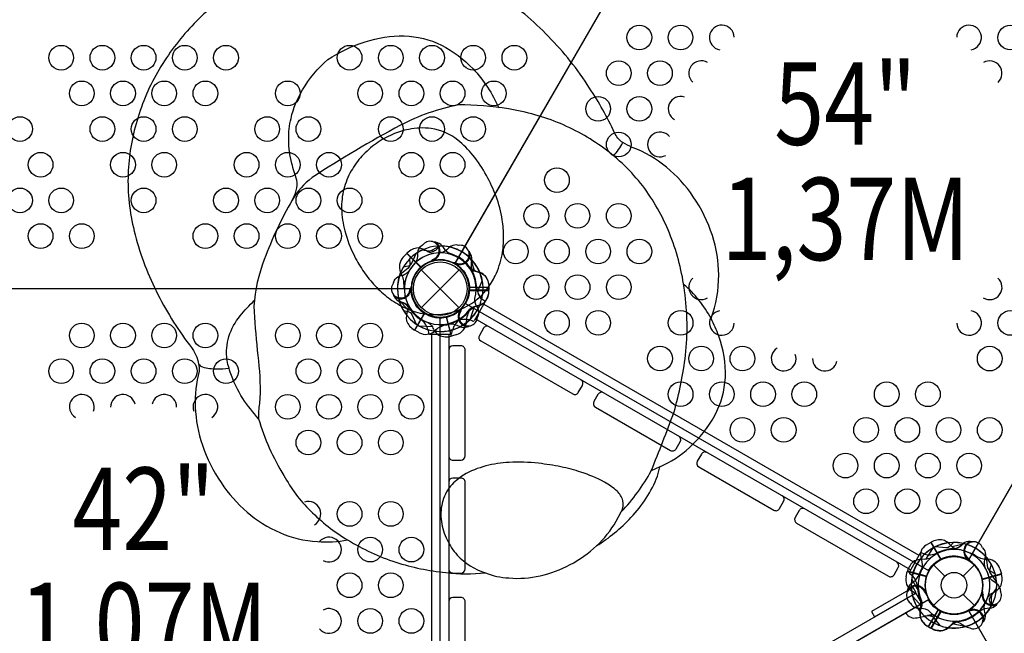
# Model space of a CAD drawing. Extents: x 766 to 1374, y 220 to 781.
# Drawn here: x 1044 to 1104, y 503 to 541 of the extents above; entities that cross this region are included whole.
import ezdxf
from ezdxf.enums import TextEntityAlignment as Align

# ---------------------------------------------------------------- set-up
doc = ezdxf.new("R2010")
doc.units = 0
doc.header["$LTSCALE"] = 10
doc.header["$MEASUREMENT"] = 0
doc.layers.get('Defpoints').update_dxf_attribs({"linetype": 'CONTINUOUS'})
for name, color, linetype in [('L1', 30, 'CONTINUOUS'), ('PW_DIMS_ASTM', 30, 'CONTINUOUS'), ('PW_STRUCTURE', 140, 'CONTINUOUS')]:
    doc.layers.add(name, color=color, linetype=linetype)
doc.styles.add('PW-DIMS', font='arial.ttf', dxfattribs={"width": 0.8, "height": 6})
doc.dimstyles.new('PW-DETAIL', dxfattribs={"dimtxt": 8, "dimasz": 8, "dimexe": 3, "dimexo": 2, "dimgap": 1.5, "dimtad": 0, "dimtih": 1, "dimtoh": 1, "dimrnd": 1, "dimzin": 12, "dimdsep": 46, "dimlunit": 3, "dimtxsty": 'PW-DIMS', "dimcen": 0.03, "dimse1": 1, "dimse2": 1, "dimclrd": 256, "dimclre": 256, "dimclrt": 256, "dimadec": 0, "dimazin": 0, "dimtfac": 0.2, "dimtix": 1, "dimtofl": 0, "dimtmove": 0, "dimatfit": 3, "dimfxl": 1, "dimtolj": 1, "dimtzin": 0, "dimarcsym": 0})

# ---------------------------------------------------------------- blocks, each defined once
blk = doc.blocks.new('*D5')
at = {"layer": 'Defpoints', "color": 0, "transparency": 16777216}
for p in [(1049.304, 748.906), (782.716, 220.906), (1105.05, 220.906)]:
    blk.add_point(p, dxfattribs=at)
at = {"layer": 'PW_DIMS_ASTM', "lineweight": -2, "transparency": 16777216}
for p, q in [((782.716, 740.906), (782.716, 494.752)), ((782.716, 228.906), (782.716, 475.061))]:
    blk.add_line(p, q, dxfattribs=at)
at = {"layer": 'PW_DIMS_ASTM', "transparency": 16777216}
for points in [[(781.382, 740.906), (784.049, 740.906), (782.716, 748.906)], [(781.382, 228.906), (784.049, 228.906), (782.716, 220.906)]]:
    blk.add_solid(points, dxfattribs=at)
at = {"layer": 'PW_DIMS_ASTM', "transparency": 16777216, "char_height": 6, "attachment_point": 5, "style": 'PW-DIMS'}
for s, insert in [("\\A1;44'", (782.716, 489.406)), ('\\A1;[13.42M]', (782.716, 479.561))]:
    blk.add_mtext(s, dxfattribs=dict(at, insert=insert))

msp = doc.modelspace()

# ---------------------------------------------------------------- linework, layer by layer
at = {"layer": 'PW_STRUCTURE'}
for p, q in [((1067.711, 526.158, 42), (1067.936, 526.4, 42)), ((1067.936, 526.4, 42), (1068.784, 525.551, 42)), ((1070.085, 526.849, 54), (1070.188, 526.701, 54)), ((1069.646, 525.981, 54), (1069.558, 525.993, 54)), ((1071.888, 526.008, 54), (1071.857, 525.83, 54)), ((1068.822, 523.102), (1071.12, 525.401)), ((1068.822, 525.401), (1071.12, 523.102)), ((1070.964, 525.704, 54), (1070.91, 525.775, 54)), ((1068.216, 524.117, 42), (1068.182, 524.2, 42)), ((1072.929, 524.332, 42), (1071.729, 524.332, 42)), ((1072.929, 524.172, 48), (1071.729, 524.172, 48)), ((1072.917, 524.502, 48), (1072.929, 524.172, 48)), ((1072.917, 524.002, 42), (1072.929, 524.332, 42)), ((1067.491, 523.469, 42), (1067.661, 523.407, 42)), ((1071.117, 522.916, 42), (1071.199, 522.95, 42)), ((1068.423, 521.73, 54), (1069.022, 522.769, 54)), ((1070.659, 521.374, 54), (1070.349, 522.533, 54)), ((1068.714, 521.575, 54), (1068.423, 521.73, 54)), ((1071.171, 521.945, 42), (1071.008, 522.021, 42)), ((1070.975, 521.471, 54), (1070.659, 521.374, 54)), ((1101.71, 508.79, 54), (1101.572, 508.674, 54)), ((1099.91, 507.489), (1100.595, 506.804)), ((1101.7, 506.804), (1102.385, 507.489)), ((1101.909, 507.838, 54), (1101.998, 507.827, 54)), ((1103.929, 507.255, 54), (1104.025, 506.94, 54)), ((1098.238, 506.772, 48), (1098.311, 507.094, 48)), ((1098.311, 507.094, 48), (1099.47, 506.784, 48)), ((1104.025, 506.94, 54), (1102.867, 506.629, 54)), ((1098.55, 506.366, 54), (1098.698, 506.469, 54)), ((1099.418, 505.927, 54), (1099.406, 505.838, 54)), ((1099.91, 505.014), (1100.595, 505.699)), ((1101.7, 505.699), (1102.385, 505.014)), ((1102.808, 505.668, 48), (1102.863, 505.739, 48)), ((1098.902, 504.284, 48), (1099.547, 504.424, 48)), ((1099.6, 503.73, 60), (1100.199, 504.769, 60)), ((1099.738, 503.65, 54), (1100.338, 504.689, 54)), ((1103.34, 504.854, 48), (1103.161, 504.838, 48)), ((1099.458, 503.825, 54), (1099.738, 503.65, 54)), ((1099.891, 503.575, 60), (1099.6, 503.73, 60))]:
    msp.add_line(p, q, dxfattribs=at)
at = {"layer": 'PW_STRUCTURE', "linetype": 'Continuous'}
for p, q in [((1072.679, 523.442, 54), (1072.026, 522.311, 54)), ((1072.501, 523.648, 54), (1072.668, 523.519, 54)), ((1071.953, 522.282, 54), (1071.758, 522.361, 54)), ((1069.229, 521.758, 42), (1069.257, 521.55, 42)), ((1070.685, 521.55, 42), (1070.715, 521.759, 42)), ((1069.318, 521.502, 42), (1070.624, 521.502, 42)), ((1099.093, 508.192, 54), (1098.44, 507.061, 54)), ((1099.359, 508.141, 54), (1099.165, 508.221, 54)), ((1098.451, 506.984, 54), (1098.617, 506.854, 54))]:
    msp.add_line(p, q, dxfattribs=at)
at = {"layer": 'PW_STRUCTURE'}
for points, elevation in [([(1035.721, 586.605), (1068.221, 586.605, 0.57735), (1070.846, 585.09), (1087.096, 556.944, 0.57735), (1087.096, 553.913), (1070.846, 525.767, 0.57735), (1068.221, 524.252), (1035.721, 524.252, 0.57735), (1033.096, 525.767), (1016.846, 553.913, 0.57735), (1016.846, 556.944), (1033.096, 585.09, 0.57735)], 48), ([(1087.08, 553.886), (1070.861, 525.794, -0.414214), (1071.513, 523.361), (1099.605, 507.142, -0.414214), (1102.038, 507.794), (1118.257, 535.886, -0.414214), (1117.605, 538.319), (1089.513, 554.538, -0.414214)], 54), ([(1120.898, 537.428), (1153.398, 537.428, 0.57735), (1156.023, 535.913), (1172.273, 507.767, 0.57735), (1172.273, 504.736), (1156.023, 476.59, 0.57735), (1153.398, 475.075), (1120.898, 475.075, 0.57735), (1118.273, 476.59), (1102.023, 504.736, 0.57735), (1102.023, 507.767), (1118.273, 535.913, 0.57735)], 60), ([(1068.477, 522.843, 0.057838), (1069.597, 522.68, 0.073513), (1070.853, 522.878, 0.079266), (1071.996, 523.44, 0.073364), (1072.811, 524.239, 0.050588), (1073.307, 525.041, 0.067202), (1073.722, 526.312, 0.047354), (1073.816, 527.406, 0.039057), (1073.734, 528.442, 0.052001), (1073.356, 529.87, 0.036658), (1072.777, 531.123, 0.043638), (1071.947, 532.363, 0.056447), (1071.035, 533.271, 0.131282), (1069.426, 533.973, 0.084129), (1068.06, 533.927, 0.052299), (1067.073, 533.62, 0.052785), (1066.094, 533.072, 0.05444), (1065.22, 532.299, 0.054954), (1064.567, 531.399, 0.065743), (1064.12, 530.303, 0.071364), (1063.988, 529.083, 0.055838), (1064.179, 527.773, 0.054385), (1064.771, 526.219, 0.034434), (1065.338, 525.268, 0.037819), (1066.021, 524.428, 0.040369), (1066.824, 523.706, 0.048446), (1067.748, 523.131, 0.042716), (1068.477, 522.843, -3.687184)], 136), ([(1068.19, 524.252), (1035.752, 524.252, -0.414214), (1033.971, 522.47), (1033.971, 490.033, -0.414214), (1035.752, 488.252), (1068.19, 488.252, -0.414214), (1069.971, 490.033), (1069.971, 522.47, -0.414214)], 42), ([(1099.605, 505.361), (1071.513, 489.142, -0.414214), (1070.861, 486.709), (1087.08, 458.617, -0.414214), (1089.513, 457.965), (1117.605, 474.184, -0.414214), (1118.257, 476.617), (1102.038, 504.709, -0.414214)], 48)]:
    msp.add_lwpolyline(points, format="xyb", close=True, dxfattribs=dict(at, elevation=elevation))
for points, elevation in [([(1057.407, 542.353, 0.054275), (1054.896, 540.199, 0.055094), (1052.917, 537.564, 0.065637), (1051.576, 534.459, 0.065929), (1051.03, 531.213, 0.068562), (1051.401, 527.756, 0.055193), (1052.736, 524.117, 0.049029), (1054.749, 520.852, -0.185), (1055.343, 519.253, 0.076193), (1055.104, 517.072, 0.071434), (1055.543, 514.751, 0.065702), (1056.674, 512.48, 0.067654), (1058.25, 510.693, 0.076955), (1060.234, 509.447, 0.092213), (1062.516, 508.911, 0.072463), (1064.354, 509.005, 0.061762), (1067.278, 507.655, 0.053488), (1070.307, 507.022, 0.055625), (1072.716, 507.005, 0.081693), (1074.139, 506.693, 0.076217), (1076.031, 506.828, 0.067102), (1077.86, 507.504, 0.066423), (1079.453, 508.641, 0.064641), (1081.544, 510.363, 0.097613), (1083.152, 512.874), (1083.292, 513.437, 0.08003), (1085.102, 514.62, 0.079896), (1086.628, 516.549, 0.109953), (1087.273, 518.871, 0.098435), (1086.873, 521.379, 0.024287), (1086.406, 522.441, 0.088027), (1086.872, 525.086, 0.076157), (1086.489, 527.478, 0.071397), (1085.329, 529.836, 0.072978), (1083.695, 531.632, 0.083941), (1081.619, 532.833, -0.035198), (1081.046, 533.121, -0.143536), (1080.551, 533.721, 0.035455), (1079.033, 536.437, 0.051438), (1076.536, 539.571, 0.046423), (1073.544, 542.114, 0.054625)], 136), ([(1060.98, 529.632, 0.179364), (1061.275, 530.846, -0.015547), (1060.962, 531.859, -0.056987), (1060.777, 533.296, -0.059177), (1060.917, 534.595, -0.075417), (1061.608, 536.316, -0.083668), (1063.156, 538.163, -0.067745), (1065.415, 539.241, -0.083838), (1067.789, 539.596, -0.109427), (1070.043, 539.039, -0.08826), (1071.966, 537.595, -0.085921), (1073.519, 535.239, 7.999032)], 136), ([(1080.959, 510.706, 0.063175), (1082.774, 513.189, 0.008675), (1084.16, 516.775, 0.039785), (1084.859, 520.219, 0.061339), (1084.795, 524.119, 0.062099), (1083.954, 527.435, 0.066101), (1082.38, 530.328, 0.070949), (1080.064, 532.664, 0.057949), (1077.275, 534.274, 0.057848), (1074.111, 535.167, 0.043594), (1071.076, 535.407, 0.075071), (1067.565, 534.173, 0.023698), (1062.193, 530.996, 0.091804), (1060.98, 529.632, 0.0396), (1059.295, 526.034, 0.076493), (1058.661, 523.195, 0.012631), (1058.866, 520.512, -0.032406), (1059.043, 517.959), (1059.001, 517.284, 0.051072), (1058.947, 516.36, 0.069096), (1060.487, 512.924, 0.08058), (1062.102, 510.769, 0.062777), (1064.354, 509.005, -2.875663)], 136), ([(1080.488, 532.327, 0.070306), (1081.046, 533.121)], 136), ([(1069.704, 527.07, 0.052923), (1069.58, 527.083, 0.052923)], 54), ([(1067.743, 525.576), (1068.034, 525.642, 0.210452), (1068.254, 525.805), (1068.514, 526.396)], 42), ([(1069.577, 526.394, -0.097152), (1069.226, 526.492, 0.135539), (1068.628, 526.734, 0.166891), (1067.95, 526.414)], 42), ([(1068.893, 526.898), (1068.789, 526.826, 0.190943), (1068.584, 526.439, -0.090979), (1068.542, 525.998, -0.042578), (1068.456, 525.817)], 54), ([(1069.938, 526.843), (1069.735, 526.624, -0.210452), (1069.484, 526.515), (1068.842, 526.585)], 54), ([(1071.08, 526.885), (1070.956, 526.908, 0.190943), (1070.537, 526.779, -0.090979), (1070.196, 526.497, -0.042578), (1070.006, 526.43)], 54), ([(1071.775, 526.433, 0.052923), (1071.696, 526.53, 0.052923)], 54), ([(1068.115, 526.061), (1068.127, 525.763, -0.210452), (1068.026, 525.508), (1067.523, 525.104)], 54), ([(1069.57, 526.052, -0.012085), (1069.363, 525.893)], 54), ([(1070.96, 525.808, -0.012085), (1070.701, 525.842)], 54), ([(1067.135, 524.608), (1067.178, 524.727, -0.190943), (1067.499, 525.025, 0.090979), (1067.914, 525.18, 0.042578), (1068.067, 525.31)], 42), ([(1071.764, 525.488, 0.097152), (1072.082, 525.309, -0.135539), (1072.676, 525.057, -0.166891), (1072.929, 524.352)], 42), ([(1072.483, 523.612), (1072.324, 523.865, -0.210452), (1072.283, 524.136), (1072.517, 524.737)], 42), ([(1068.128, 524.173, 0.012085), (1068.228, 524.414)], 42), ([(1068.162, 524.252, -0.008117), (1068.228, 524.089)], 48), ([(1071.764, 523.015, -0.097152), (1072.082, 523.194, 0.135539), (1072.676, 523.446, 0.166891), (1072.929, 524.151)], 48), ([(1086.406, 522.441, 0.095608), (1084.74, 524.515, 0.9183)], 136), ([(1058.947, 516.36, -0.031347), (1057.992, 517.584, -0.064409), (1057.234, 519.195, -0.029405), (1057.09, 519.66, -0.074762), (1057.016, 520.638, -0.056149), (1057.151, 521.356, -0.097176), (1057.831, 522.605, -0.033504), (1058.689, 523.53, -2.332459)], 136), ([(1067.179, 523.78, -0.052923), (1067.135, 523.897, -0.052923)], 42), ([(1067.135, 523.895), (1067.178, 523.776, 0.190943), (1067.499, 523.478, -0.090979), (1067.914, 523.323, -0.042578), (1068.067, 523.193)], 48), ([(1072.228, 522.498), (1072.282, 522.613, 0.190943), (1072.265, 523.05, -0.090979), (1072.082, 523.453, -0.042578), (1072.066, 523.654)], 42), ([(1067.743, 522.927), (1068.034, 522.861, -0.210452), (1068.254, 522.698), (1068.514, 522.108)], 48), ([(1068.003, 523.316, -0.097152), (1067.999, 522.952, 0.135539), (1067.921, 522.312, 0.166891), (1068.405, 521.74)], 54), ([(1071.218, 522.893, -0.012085), (1071.318, 523.134)], 42), ([(1069.241, 522.199, -0.097152), (1069.496, 521.939, 0.135539), (1069.893, 521.43, 0.166891), (1070.639, 521.368)], 54), ([(1071.611, 521.944, 0.052923), (1071.725, 521.995, 0.052923)], 42), ([(1072.935, 521.946, 0.414427), (1072.594, 521.854), (1072.344, 521.421, 0.414), (1072.435, 521.08), (1078.008, 517.863, 0.414426), (1078.349, 517.954), (1078.599, 518.387, 0.414001), (1078.508, 518.729, -0.455628)], 54), ([(1070.485, 514.099, 0.414442), (1070.735, 513.849), (1071.235, 513.849, 0.413999), (1071.485, 514.099), (1071.485, 520.531, 0.414424), (1071.235, 520.781), (1070.735, 520.781, 0.414003), (1070.485, 520.531, 0.577829)], 42), ([(1055.305, 519.702, 0.163361), (1055.554, 519.503, 0.060549), (1056.389, 519.384, 0.044442), (1057.151, 519.437, 1.037711)], 136), ([(1079.885, 517.934, 0.414645), (1079.543, 517.842), (1079.293, 517.409, 0.414207), (1079.385, 517.068), (1083.941, 514.437, 0.41422), (1084.282, 514.529), (1084.532, 514.962, 0.414207), (1084.441, 515.303, 1.000023)], 54), ([(1086.163, 514.309, 0.414236), (1085.822, 514.217), (1085.572, 513.784, 0.414205), (1085.663, 513.443), (1090.22, 510.812, 0.41422), (1090.561, 510.903), (1090.811, 511.337, 0.414207), (1090.72, 511.678, -0.734023)], 54), ([(1079.453, 508.641, 0.072679), (1080.651, 510.134), (1080.959, 510.706, 0.179565), (1081.054, 511.4, 0.129293), (1080.701, 511.963, 0.065051), (1079.93, 512.516, 0.049386), (1078.513, 513.115, 0.027954), (1077.292, 513.44, 0.023062), (1075.94, 513.654, 0.042151), (1074.158, 513.71, 0.049681), (1072.735, 513.492, 0.071928), (1071.392, 512.939, 0.083008), (1070.604, 512.276, 0.11775), (1070.087, 511.233, 0.093807), (1070.04, 510.118, 0.078118), (1070.385, 509.009, 0.070875), (1071.004, 508.085, 0.130782), (1072.716, 507.005, 12.624147)], 136), ([(1070.485, 507.246, 0.414236), (1070.735, 506.996), (1071.235, 506.996, 0.414205), (1071.485, 507.246), (1071.485, 512.507, 0.41422), (1071.235, 512.757), (1070.735, 512.757, 0.414207), (1070.485, 512.507, -0.734023)], 42), ([(1092.098, 510.882, 0.414442), (1091.756, 510.791), (1091.506, 510.358, 0.413999), (1091.598, 510.016), (1097.169, 506.8, 0.414424), (1097.51, 506.892), (1097.76, 507.325, 0.414003), (1097.669, 507.666, 0.577829)], 54), ([(1099.738, 508.853), (1099.452, 508.688, 0.369477), (1099.159, 507.857)], 48), ([(1101.322, 508.423, -0.097152), (1101.008, 508.609, 0.135539), (1100.493, 508.997, 0.166891), (1099.756, 508.863)], 48), ([(1101.115, 508.843), (1100.912, 508.624, -0.210452), (1100.661, 508.515), (1100.019, 508.585)], 60), ([(1102.257, 508.885), (1102.132, 508.908, 0.190943), (1101.714, 508.779, -0.090979), (1101.373, 508.497, -0.042578), (1101.183, 508.43)], 60), ([(1102.135, 508.905, -0.052923), (1102.258, 508.885, -0.052923)], 54), ([(1102.874, 508.529), (1102.956, 508.433, -0.190943), (1103.053, 508.006, 0.090979), (1102.98, 507.569, 0.042578), (1103.017, 507.371)], 54), ([(1099.735, 507.91, -0.097152), (1099.382, 507.819, 0.135539), (1098.744, 507.73, 0.166891), (1098.317, 507.114)], 48), ([(1099.159, 507.857, -0.130272), (1099.159, 507.14, -0.130272)], 48), ([(1102.001, 507.887, 0.012085), (1102.16, 507.679)], 54), ([(1103.643, 506.954), (1103.379, 507.093, -0.210452), (1103.208, 507.307), (1103.11, 507.945)], 48), ([(1102.052, 507.818, -0.008117), (1101.878, 507.842)], 60), ([(1103.409, 507.519), (1103.32, 507.234, 0.210452), (1103.352, 506.962), (1103.733, 506.441)], 54), ([(1103.2, 505.521, -0.097152), (1103.461, 505.776, 0.135539), (1103.969, 506.174, 0.166891), (1104.031, 506.92)], 54), ([(1103.979, 505.862), (1103.969, 505.988, 0.190943), (1103.735, 506.359, -0.090979), (1103.375, 506.616, -0.042578), (1103.261, 506.781)], 48), ([(1103.409, 504.984), (1103.32, 505.269, -0.210452), (1103.352, 505.541), (1103.733, 506.062)], 48), ([(1070.485, 499.996, 0.414645), (1070.735, 499.746), (1071.235, 499.746, 0.414207), (1071.485, 499.996), (1071.485, 505.257, 0.41422), (1071.235, 505.507), (1070.735, 505.507, 0.414207), (1070.485, 505.257, 1.000023)], 42), ([(1098.329, 505.985, 0.052923), (1098.316, 505.86, 0.052923)], 54), ([(1099.347, 505.85, -0.012085), (1099.507, 505.644)], 54), ([(1102.908, 505.699, -0.012085), (1102.873, 505.957)], 48), ([(1098.501, 505.174), (1098.573, 505.069, 0.190943), (1098.96, 504.865, -0.090979), (1099.401, 504.823, -0.042578), (1099.582, 504.736)], 54), ([(1099.18, 505.316, -0.097152), (1099.176, 504.952, 0.135539), (1099.098, 504.312, 0.166891), (1099.582, 503.74)], 60), ([(1102.866, 503.964), (1102.956, 504.07, 0.190943), (1103.053, 504.497, -0.090979), (1102.98, 504.934, -0.042578), (1103.017, 505.132, -0.042578)], 48), ([(1103.722, 505.073, 0.052923), (1103.796, 505.175, 0.052923)], 48), ([(1099.338, 504.396), (1099.637, 504.407, -0.210452), (1099.891, 504.307), (1100.296, 503.804)], 54), ([(1101.208, 504.074, -0.039335), (1101.559, 503.938, 0.10633), (1102.101, 503.663, 0.722992), (1102.839, 504.446, 0.35423), (1102.158, 504.705, 0.049967), (1101.902, 504.672, 0.049967)], 48), ([(1102.063, 504.699, -0.008694), (1102.16, 504.824)], 48), ([(1101.322, 504.08, 0.097152), (1101.008, 503.894, -0.135539), (1100.493, 503.506, -0.166891), (1099.756, 503.64)], 54)]:
    msp.add_lwpolyline(points, format="xyb", dxfattribs=dict(at, elevation=elevation))
for points, elevation in [([(1067.936, 526.399), (1068.791, 525.544)], 42), ([(1068.806, 525.558), (1067.95, 526.414)], 42), ([(1069.953, 526.844), (1069.249, 526.481)], 42), ([(1069.558, 525.993), (1069.504, 526)], 54), ([(1070.91, 525.775), (1070.877, 525.818)], 54), ([(1071.816, 526.072), (1072.058, 525.317)], 42), ([(1068.182, 524.2), (1068.161, 524.25)], 42), ([(1071.718, 524.352), (1072.929, 524.352)], 42), ([(1071.718, 524.151), (1072.929, 524.151)], 48), ([(1072.929, 524.331), (1071.719, 524.331)], 42), ([(1072.929, 524.172), (1071.719, 524.172)], 48), ([(1067.472, 523.563), (1068.004, 522.977)], 54), ([(1071.199, 522.95), (1071.249, 522.971)], 42), ([(1071.816, 522.431), (1072.058, 523.186)], 48), ([(1072.61, 523.322), (1099.023, 508.072)], 54), ([(1069.01, 522.789), (1068.405, 521.74)], 54), ([(1068.423, 521.73), (1069.028, 522.777)], 54), ([(1070.326, 522.538), (1070.639, 521.368)], 54), ([(1070.659, 521.374), (1070.346, 522.542)], 54), ([(1098.509, 507.181), (1072.095, 522.431)], 54), ([(1068.691, 521.998), (1069.481, 521.96)], 54), ([(1069.456, 491.002), (1069.456, 521.502)], 42), ([(1070.485, 521.502), (1070.485, 491.002)], 42), ([(1083.292, 513.437), (1082.774, 513.189)], 136), ([(1099.836, 508.487), (1099.408, 507.821)], 48), ([(1099.738, 508.853), (1100.343, 507.805)], 48), ([(1100.361, 507.815), (1099.756, 508.863)], 48), ([(1101.801, 508.76), (1101.027, 508.592)], 48), ([(1101.998, 507.827), (1102.051, 507.82)], 54), ([(1098.311, 507.094), (1099.48, 506.781)], 48), ([(1099.486, 506.801), (1098.317, 507.114)], 48), ([(1104.026, 506.94), (1102.857, 506.627)], 54), ([(1102.861, 506.607), (1104.031, 506.92)], 54), ([(1099.009, 505.883), (1098.582, 506.621)], 48), ([(1098.649, 505.563), (1099.181, 504.977)], 60), ([(1099.406, 505.838), (1099.399, 505.785)], 54), ([(1102.863, 505.739), (1102.895, 505.781)], 48), ([(1103.402, 504.971), (1103.439, 505.762)], 54), ([(1100.187, 504.789), (1099.582, 503.74)], 60), ([(1099.6, 503.73), (1100.205, 504.777)], 60), ([(1099.738, 503.65), (1100.343, 504.698)], 54), ([(1100.361, 504.688), (1099.756, 503.64)], 54), ([(1101.801, 503.743), (1101.027, 503.911)], 54)]:
    msp.add_lwpolyline(points, dxfattribs=dict(at, elevation=elevation))
at = {"layer": 'PW_STRUCTURE', "elevation": 48}
for points in [[(1098.671, 506.121), (1096.146, 504.663), (1096.333, 504.338), (1098.859, 505.796)], [(1099.199, 505.127), (1071.919, 489.377), (1071.544, 490.026), (1098.824, 505.776)]]:
    msp.add_lwpolyline(points, close=True, dxfattribs=at)
at = {"layer": 'PW_STRUCTURE'}
for centre, radius in [((1082.054, 539.504, 54), 0.75), ((1084.554, 539.503, 54), 0.75), ((1104.561, 539.499, 54), 0.75), ((1046.971, 538.277, 48), 0.75), ((1049.471, 538.277, 48), 0.75), ((1051.971, 538.277, 48), 0.75), ((1054.471, 538.277, 48), 0.75), ((1056.971, 538.277, 48), 0.75), ((1064.471, 538.277, 48), 0.75), ((1066.971, 538.277, 48), 0.75), ((1069.471, 538.277, 48), 0.75), ((1071.971, 538.277, 48), 0.75), ((1074.471, 538.277, 48), 0.75), ((1080.804, 537.338, 54), 0.75), ((1083.304, 537.338, 54), 0.75), ((1048.221, 536.111, 48), 0.75), ((1050.721, 536.111, 48), 0.75), ((1053.221, 536.111, 48), 0.75), ((1055.721, 536.111, 48), 0.75), ((1060.721, 536.111, 48), 0.75), ((1065.721, 536.111, 48), 0.75), ((1068.221, 536.111, 48), 0.75), ((1070.721, 536.111, 48), 0.75), ((1073.221, 536.111, 48), 0.75), ((1079.554, 535.173, 54), 0.75), ((1082.054, 535.173, 54), 0.75), ((1044.471, 533.945, 48), 0.75), ((1049.471, 533.945, 48), 0.75), ((1051.971, 533.945, 48), 0.75), ((1054.471, 533.945, 48), 0.75), ((1059.471, 533.945, 48), 0.75), ((1061.971, 533.945, 48), 0.75), ((1066.971, 533.945, 48), 0.75), ((1069.471, 533.945, 48), 0.75), ((1071.971, 533.945, 48), 0.75), ((1080.804, 533.008, 54), 0.75), ((1045.721, 531.779, 48), 0.75), ((1050.721, 531.779, 48), 0.75), ((1053.221, 531.779, 48), 0.75), ((1058.221, 531.779, 48), 0.75), ((1060.721, 531.779, 48), 0.75), ((1063.221, 531.779, 48), 0.75), ((1068.221, 531.779, 48), 0.75), ((1070.721, 531.779, 48), 0.75), ((1077.054, 530.843, 54), 0.75), ((1044.471, 529.613, 48), 0.75), ((1046.971, 529.613, 48), 0.75), ((1051.971, 529.613, 48), 0.75), ((1056.971, 529.613, 48), 0.75), ((1059.471, 529.613, 48), 0.75), ((1061.971, 529.613, 48), 0.75), ((1064.471, 529.613, 48), 0.75), ((1069.471, 529.613, 48), 0.75), ((1075.804, 528.678, 54), 0.75), ((1078.304, 528.678, 54), 0.75), ((1080.805, 528.677, 54), 0.75), ((1045.721, 527.447, 48), 0.75), ((1048.221, 527.447, 48), 0.75), ((1055.721, 527.447, 48), 0.75), ((1058.221, 527.447, 48), 0.75), ((1060.721, 527.447, 48), 0.75), ((1063.221, 527.447, 48), 0.75), ((1065.721, 527.447, 48), 0.75), ((1074.554, 526.513, 54), 0.75), ((1077.054, 526.513, 54), 0.75), ((1079.555, 526.512, 54), 0.75), ((1082.056, 526.512, 54), 0.75), ((1069.971, 524.252), 1.75), ((1069.971, 524.252), 1.625), ((1075.804, 524.348, 54), 0.75), ((1078.305, 524.347, 54), 0.75), ((1080.806, 524.347, 54), 0.75), ((1077.055, 522.182, 54), 0.75), ((1079.556, 522.182, 54), 0.75), ((1084.558, 522.181, 54), 0.75), ((1104.564, 522.177, 54), 0.75), ((1048.221, 521.414, 42), 0.75), ((1050.721, 521.414, 42), 0.75), ((1053.221, 521.414, 42), 0.75), ((1055.721, 521.414, 42), 0.75), ((1060.721, 521.414, 42), 0.75), ((1063.221, 521.414, 42), 0.75), ((1065.721, 521.414, 42), 0.75), ((1083.308, 520.016, 54), 0.75), ((1085.808, 520.015, 54), 0.75), ((1088.309, 520.015, 54), 0.75), ((1103.314, 520.012, 54), 0.75), ((1046.971, 519.248, 42), 0.75), ((1049.471, 519.248, 42), 0.75), ((1051.971, 519.248, 42), 0.75), ((1054.471, 519.248, 42), 0.75), ((1056.971, 519.248, 42), 0.75), ((1061.971, 519.248, 42), 0.75), ((1064.471, 519.248, 42), 0.75), ((1066.971, 519.248, 42), 0.75), ((1084.558, 517.85, 54), 0.75), ((1087.059, 517.85, 54), 0.75), ((1089.56, 517.849, 54), 0.75), ((1092.061, 517.849, 54), 0.75), ((1097.063, 517.848, 54), 0.75), ((1099.563, 517.847, 54), 0.75), ((1060.721, 517.082, 42), 0.75), ((1063.221, 517.082, 42), 0.75), ((1065.721, 517.082, 42), 0.75), ((1068.221, 517.082, 42), 0.75), ((1088.31, 515.684, 54), 0.75), ((1090.811, 515.684, 54), 0.75), ((1095.813, 515.683, 54), 0.75), ((1098.313, 515.682, 54), 0.75), ((1100.814, 515.682, 54), 0.75), ((1103.315, 515.681, 54), 0.75), ((1061.971, 514.916, 42), 0.75), ((1064.471, 514.916, 42), 0.75), ((1066.971, 514.916, 42), 0.75), ((1094.563, 513.518, 54), 0.75), ((1097.063, 513.517, 54), 0.75), ((1099.564, 513.517, 54), 0.75), ((1102.065, 513.516, 54), 0.75), ((1095.813, 511.352, 54), 0.75), ((1098.314, 511.352, 54), 0.75), ((1100.815, 511.351, 54), 0.75), ((1064.471, 510.584, 42), 0.75), ((1066.971, 510.584, 42), 0.75), ((1065.721, 508.418, 42), 0.75), ((1068.221, 508.418, 42), 0.75), ((1101.148, 506.252), 1.75), ((1064.471, 506.252, 42), 0.75), ((1066.971, 506.252, 42), 0.75), ((1101.148, 506.252), 0.781), ((1065.721, 504.086, 42), 0.75), ((1068.221, 504.086, 42), 0.75)]:
    msp.add_circle(centre, radius, dxfattribs=at)
for centre, radius, start, end in [((1087.055, 539.503, 54), 0.75, 1.49217, 260.30994), ((1102.06, 539.5, 54), 0.75, 280.09636, 178.10762), ((1085.805, 537.338, 54), 0.75, 58.98205, 227.85005), ((1103.311, 537.334, 54), 0.75, 312.44712, 120.70828), ((1084.555, 535.172, 54), 0.75, 72.14995, 241.01795), ((1083.305, 533.007, 54), 0.75, 39.69006, 298.50783), ((1069.35, 526.57, 54), 0.562, 293.03096, 144.2698), ((1069.35, 526.57, 54), 0.613, 289.81786, 54.70902), ((1069.571, 526.403, 54), 0.68, 40.98237, 78.7595), ((1069.971, 524.252, 54), 2.592, 115.806, 195.40036), ((1069.971, 524.252, 54), 2.179, 89.07153, 205.41717), ((1069.971, 524.252, 42), 2.179, 34.58282, 150.92846), ((1069.971, 524.252, 54), 2.592, 122.33085, 135.72307), ((1069.971, 524.252, 42), 2.592, 44.59963, 124.194), ((1069.971, 524.252, 42), 2.179, 344.07154, 100.41718), ((1069.971, 524.252, 54), 2.592, 77.33084, 90.72307), ((1069.971, 524.252, 42), 2.592, 10.806, 90.40037), ((1069.971, 524.252, 54), 2.602, 60, 87.52024), ((1070.92, 527.214, 54), 0.893, 215.02325, 250.48848), ((1071.171, 526.33, 54), 0.613, 244.81786, 9.70902), ((1071.171, 526.33, 54), 0.562, 248.03096, 99.26979), ((1069.971, 524.252, 48), 2.602, 22.5038, 60), ((1071.209, 526.055, 54), 0.68, 355.98236, 33.7595), ((1068.343, 525.589, 42), 0.85, 138, 202.73429), ((1069.971, 524.252, 54), 2.179, 134.07154, 250.41718), ((1069.971, 524.252, 54), 1.75, 65.32457, 236.71094), ((1069.971, 524.252, 54), 1.75, 110.32457, 281.71095), ((1069.971, 524.252, 42), 1.75, 3.28905, 174.67543), ((1069.971, 524.252, 42), 1.75, 320.32457, 131.71095), ((1069.971, 524.252, 54), 1.76, 282.39475, 100.62642), ((1069.714, 523.812, 54), 2.716, 59.95097, 70.48848), ((1071.906, 527.122, 48), 1.25, 228.8941, 231.6563), ((1069.971, 524.252, 48), 2.218, 37.63279, 58.46596), ((1072.737, 525.675, 54), 0.893, 170.02325, 205.48848), ((1069.971, 524.252, 54), 2.602, 346.57776, 42.52024), ((1069.971, 524.252, 42), 2.602, 157.5038, 180), ((1069.971, 524.252, 42), 2.592, 149.27693, 162.66915), ((1066.396, 524.527, 42), 1.375, 0.38921, 32.2646), ((1069.971, 524.252, 42), 1.76, 132.39475, 310.62642), ((1069.971, 524.252, 54), 1.76, 237.39475, 55.62642), ((1069.971, 524.252, 48), 1.76, 357.39475, 60), ((1072.693, 526.585, 48), 1.375, 225.38921, 257.2646), ((1069.478, 524.122, 54), 2.716, 3.98852, 25.48848), ((1072.068, 524.457, 48), 0.85, 3, 67.73429), ((1067.571, 524.252, 42), 0.562, 140.7302, 351.96904), ((1069.971, 524.252, 54), 2.592, 160.806, 240.40037), ((1085.808, 524.346, 54), 0.75, 132.44577, 300.70971), ((1103.313, 524.342, 54), 0.75, 238.98205, 47.85005), ((1067.571, 524.252, 48), 0.562, 180, 219.2698), ((1067.571, 524.252, 42), 0.613, 230.29098, 355.18214), ((1069.971, 524.252, 42), 2.218, 172.63279, 179.99999), ((1069.971, 524.252, 42), 1.76, 184.37358, 2.60525), ((1069.971, 524.252, 48), 1.75, 185.32457, 356.71095), ((1073.196, 524.381, 54), 1.01, 183.98852, 226.56116), ((1072.068, 524.046, 42), 0.85, 292.26571, 357), ((1067.789, 524.081, 42), 0.68, 206.2405, 244.01763), ((1069.971, 524.252, 42), 2.602, 197.47976, 253.42223), ((1069.971, 524.252, 48), 2.592, 197.33085, 210.72307), ((1067.355, 522.568, 42), 0.893, 34.51152, 69.97675), ((1069.971, 524.252, 42), 2.592, 332.33085, 345.72307), ((1069.971, 524.252, 48), 2.179, 209.07154, 325.41718), ((1070.329, 524.613, 42), 2.716, 214.51152, 236.01148), ((1069.971, 524.252, 42), 2.602, 286.62089, 337.4962), ((1071.668, 522.554, 42), 0.613, 139.81786, 264.70902), ((1071.668, 522.554, 42), 0.562, 143.03096, 354.2698), ((1069.971, 524.252, 42), 2.218, 301.53404, 322.36721), ((1072.929, 522.226, 54), 1.375, 150.38921, 182.2646), ((1069.971, 524.252, 54), 2.602, 307.5038, 330), ((1072.693, 521.918, 42), 1.375, 102.7354, 134.61079), ((1069.971, 524.252, 54), 2.218, 322.63279, 329.99999), ((1087.058, 522.18, 54), 0.75, 100.09457, 358.10944), ((1102.063, 522.177, 54), 0.75, 181.49217, 80.30994), ((1069.971, 524.252, 48), 2.592, 235.806, 315.40037), ((1068.246, 521.523, 42), 1.01, 13.43883, 56.01148), ((1069.971, 524.252, 54), 2.602, 262.5038, 313.37911), ((1069.971, 524.252, 54), 2.218, 277.63278, 298.46595), ((1071.906, 521.381, 42), 1.25, 128.3437, 162.39754), ((1071.489, 521.14, 54), 1.25, 77.60245, 111.6563), ((1069.1, 522.333, 54), 0.85, 243, 307.73429), ((1070.63, 520.727, 54), 1.375, 105.38921, 137.2646), ((1069.973, 524.761, 42), 2.716, 269.95097, 280.48848), ((1069.971, 524.252, 42), 2.602, 270, 297.52024), ((1070.63, 521.211, 42), 0.893, 65.02325, 100.48848), ((1070.712, 522.279, 54), 0.85, 288, 352.73429), ((1071.393, 522.588, 42), 0.68, 250.98237, 288.7595), ((1090.81, 520.014, 54), 0.75, 121.89056, 19.90543), ((1093.311, 520.014, 54), 0.75, 179.29029, 347.55423), ((1048.221, 517.082, 42), 0.75, 339.69006, 238.50783), ((1050.721, 517.082, 42), 0.75, 12.14995, 181.01795), ((1053.221, 517.082, 42), 0.75, 358.98205, 167.85005), ((1055.721, 517.082, 42), 0.75, 301.49217, 200.30994), ((1061.971, 510.584, 42), 0.75, 299.29172, 107.55288), ((1063.221, 508.418, 42), 0.75, 241.89238, 139.90364), ((1101.148, 506.252, 60), 2.592, 115.806, 195.40037), ((1101.148, 506.252, 54), 2.602, 77.47975, 133.42223), ((1101.148, 506.252, 48), 2.592, 40.806, 120.40037), ((1101.282, 505.76, 54), 2.716, 94.51152, 116.01148), ((1100.998, 509.359, 54), 0.893, 274.51152, 309.97675), ((1101.148, 506.252, 60), 2.592, 77.33085, 90.72307), ((1102.091, 508.226, 54), 0.68, 86.2405, 124.01763), ((1102.348, 508.33, 54), 0.613, 110.29097, 235.18214), ((1102.348, 508.33, 54), 0.562, 20.7302, 231.96903), ((1101.148, 506.252, 48), 2.592, 355.806, 75.40036), ((1102.348, 508.33, 60), 0.562, 60, 99.2698), ((1101.148, 506.252, 54), 2.602, 37.5038, 60), ((1101.148, 506.252, 48), 2.592, 140.52967, 171.7953), ((1101.148, 506.252, 60), 2.179, 89.07154, 205.41718), ((1099.647, 509.109, 54), 1.01, 253.43883, 296.01148), ((1101.148, 506.252, 54), 1.76, 64.37357, 242.60525), ((1101.148, 506.252, 54), 1.76, 12.39475, 190.62642), ((1101.148, 506.252, 60), 1.75, 65.32457, 236.71095), ((1101.148, 506.252, 48), 1.75, 350.32457, 161.71095), ((1101.148, 506.252, 48), 2.179, 14.07154, 130.41718), ((1101.148, 506.252, 48), 1.75, 305.32457, 116.71095), ((1101.148, 506.252, 48), 2.179, 329.07153, 85.41717), ((1101.148, 506.252, 54), 2.218, 52.63279, 59.99999), ((1103.173, 509.21, 54), 1.375, 240.38921, 272.2646), ((1101.148, 506.252, 54), 2.592, 29.27693, 42.66915), ((1101.148, 506.252, 54), 2.602, 150, 177.52024), ((1101.588, 505.995, 54), 2.716, 149.95097, 160.48848), ((1101.148, 506.252, 48), 1.75, 117.39204, 295.53204), ((1101.148, 506.252, 54), 1.75, 243.28905, 54.67543), ((1101.148, 506.252, 54), 2.179, 274.58282, 30.92846), ((1103.12, 506.993, 54), 0.85, 18, 82.73429), ((1099.069, 506.596, 48), 0.85, 168, 232.73429), ((1101.148, 506.252, 54), 2.602, 166.62089, 217.4962), ((1097.694, 506.011, 54), 1.25, 8.3437, 42.39754), ((1098.185, 507.201, 54), 0.893, 305.02325, 340.48848), ((1101.148, 506.252, 48), 2.179, 155.92855, 189.22055), ((1101.148, 506.252, 48), 1.76, 162.39475, 340.62642), ((1101.148, 506.252, 48), 2.592, 2.33085, 15.72307), ((1098.83, 505.63, 54), 0.562, 23.03096, 234.2698), ((1098.996, 505.852, 54), 0.68, 130.98237, 168.7595), ((1098.83, 505.63, 54), 0.613, 19.81786, 144.70902), ((1101.148, 506.252, 54), 2.218, 181.53404, 202.36721), ((1101.148, 506.252, 54), 1.75, 200.32457, 11.71095), ((1101.148, 506.252, 54), 2.592, 284.59963, 4.194), ((1097.914, 504.702, 48), 1.375, 30.38921, 62.2646), ((1101.148, 506.252, 48), 2.602, 187.5038, 210), ((1101.148, 506.252, 54), 2.179, 224.07154, 340.41718), ((1103.466, 505.63, 48), 0.613, 169.81786, 294.70902), ((1103.466, 505.63, 48), 0.562, 173.03096, 24.2698), ((1097.766, 505.061, 54), 1.375, 342.73539, 14.61079), ((1101.148, 506.252, 48), 2.218, 202.63279, 209.99999), ((1101.148, 506.252, 54), 2.592, 250.806, 330.40037), ((1101.148, 506.252, 48), 2.592, 317.33085, 330.72307), ((1103.211, 505.522, 48), 0.68, 280.98237, 318.7595), ((1063.221, 504.086, 42), 0.75, 220.09636, 118.10762), ((1098.742, 504.854, 48), 0.591, 210, 285.65964), ((1101.148, 506.252, 54), 2.592, 212.33085, 225.72307), ((1099.921, 504.538, 54), 0.85, 172.26571, 237), ((1101.148, 506.252, 48), 2.592, 226.16845, 285.66689), ((1099.722, 503.615, 48), 0.827, 68.64553, 102.20354), ((1101.148, 506.252, 48), 2.179, 238.92393, 271.58022), ((1101.148, 506.252, 60), 1.76, 237.39475, 300), ((1101.148, 506.252, 60), 2.218, 277.63279, 298.46596), ((1102.348, 504.173, 48), 0.613, 349.79506, 115.55232), ((1102.666, 503.14, 60), 1.25, 108.8941, 111.6563), ((1100.895, 506.694, 48), 2.716, 299.95097, 310.48848), ((1101.148, 506.252, 48), 2.602, 300, 327.52024), ((1103.239, 503.948, 48), 0.893, 95.02325, 130.48848), ((1101.807, 502.727, 60), 1.375, 105.38921, 137.2646), ((1101.148, 506.252, 60), 2.602, 262.5038, 300), ((1100.277, 504.333, 60), 0.85, 243, 307.73429)]:
    msp.add_arc(centre, radius, start, end, dxfattribs=at)
at = {"layer": 'PW_STRUCTURE', "linetype": 'Continuous'}
for centre, start, end in [((1072.625, 523.473, 54), 330, 47), ((1071.972, 522.342, 54), 253, 330), ((1069.318, 521.564, 42), 193, 270), ((1070.624, 521.564, 42), 270, 347), ((1099.147, 508.161, 54), 73, 150), ((1098.494, 507.03, 54), 150, 227)]:
    msp.add_arc(centre, 0.0625, start, end, dxfattribs=at)

# ---------------------------------------------------------------- texts
at = {"layer": 'L1', "style": 'PW-DIMS', "width": 0.8}
for s, p in [('54"', (1094.559, 534.84, 54)), ('1,37M', (1094.559, 527.84, 54)), ('42"', (1051.971, 510.252, 42)), ('1,07M', (1051.971, 503.252, 42))]:
    msp.add_text(s, height=5, dxfattribs=at).set_placement(p, align=Align.MIDDLE)

# ---------------------------------------------------------------- dimensions: what is measured, and where the dimension line sits
at = {"layer": 'PW_DIMS_ASTM'}
dim = msp.add_linear_dim(base=(782.716, 220.906), p1=(1049.304, 748.906), p2=(1105.05, 220.906), angle=90, dimstyle='PW-DETAIL', override={"dimpost": '\\X'}, dxfattribs=at)
dim.commit()
dim.dimension.update_dxf_attribs({"geometry": '*D5', "text_midpoint": (782.716, 484.906)})

doc.saveas('drawing.dxf')
